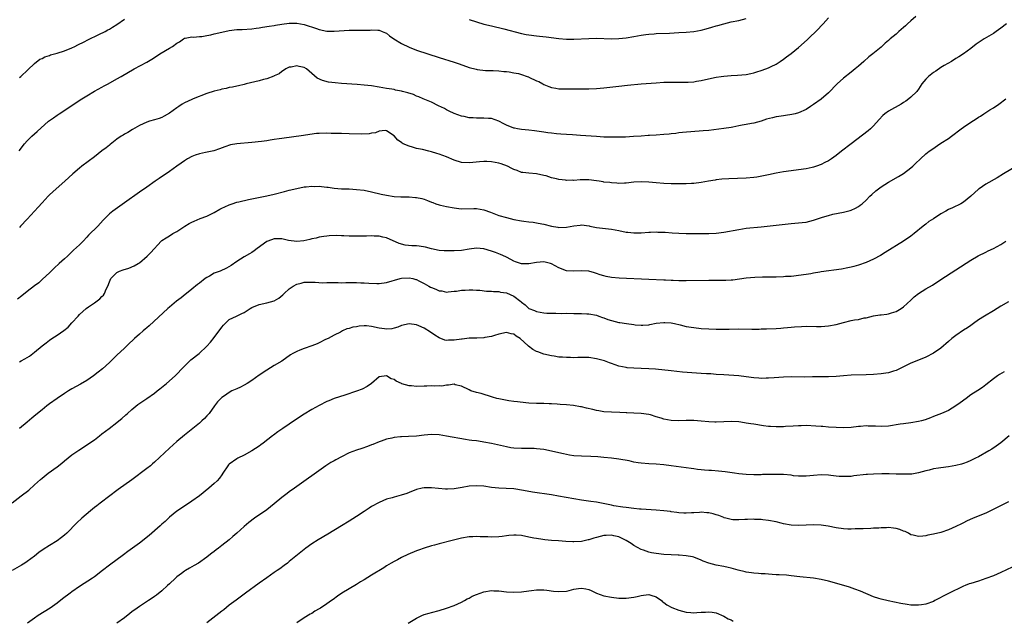
# Model space of a CAD drawing. Units: inches. Extents: x 2571000 to 2574000, y 1551000 to 1554000.
# Drawn here: x 2571149 to 2571412, y 1552708 to 1552868 of the extents above; entities that cross this region are included whole.
import ezdxf

# ---------------------------------------------------------------- set-up
doc = ezdxf.new("R2010")
doc.units = ezdxf.units.IN
doc.header["$MEASUREMENT"] = 0
doc.layers.add('LD25711551_10ft', color=82, linetype='Continuous')

msp = doc.modelspace()

# ---------------------------------------------------------------- linework, layer by layer
at = {"layer": 'LD25711551_10ft'}
for points, elevation in [([(2571412.54, 1552867), (2571411, 1552865.88), (2571409.71, 1552865), (2571409, 1552864.48), (2571406.53, 1552863), (2571404.43, 1552861.57), (2571403, 1552860.47), (2571401, 1552859), (2571399.75, 1552858.25), (2571399, 1552857.76), (2571397.78, 1552857), (2571395.88, 1552855.88), (2571395, 1552855.34), (2571393.6, 1552854.4), (2571393, 1552854.05), (2571391.71, 1552853), (2571391, 1552852.29), (2571389.94, 1552851), (2571389, 1552849.59), (2571388.75, 1552849.25), (2571388.53, 1552849), (2571387, 1552847.44), (2571386.46, 1552847), (2571385.62, 1552846.38), (2571385, 1552846), (2571384.4, 1552845.6), (2571381, 1552843.7), (2571380.02, 1552843), (2571379.47, 1552842.53), (2571378.49, 1552841.51), (2571377, 1552839.82), (2571376.16, 1552839), (2571375.53, 1552838.47), (2571371, 1552835), (2571368.49, 1552833), (2571367, 1552831.86), (2571365.79, 1552831), (2571365, 1552830.49), (2571364.03, 1552829.97), (2571363, 1552829.46), (2571361.79, 1552829), (2571361, 1552828.74), (2571360.66, 1552828.66), (2571359, 1552828.29), (2571357, 1552828.01), (2571355, 1552827.78), (2571353, 1552827.51), (2571351, 1552827.18), (2571349, 1552826.74), (2571347.59, 1552826.41), (2571345.88, 1552826.12), (2571345, 1552826.01), (2571343, 1552825.85), (2571338.36, 1552825.64), (2571336.49, 1552825.51), (2571335, 1552825.36), (2571334.69, 1552825.31), (2571332.96, 1552825.04), (2571331, 1552824.67), (2571329, 1552824.39), (2571328.37, 1552824.37), (2571327, 1552824.27), (2571326.3, 1552824.3), (2571325, 1552824.28), (2571323, 1552824.32), (2571321, 1552824.39), (2571319, 1552824.53), (2571317, 1552824.72), (2571315, 1552824.84), (2571313, 1552824.75), (2571311, 1552824.52), (2571310.51, 1552824.51), (2571309, 1552824.41), (2571308.49, 1552824.49), (2571307, 1552824.53), (2571306.63, 1552824.63), (2571305, 1552824.79), (2571304.83, 1552824.83), (2571303.73, 1552825), (2571303, 1552825.13), (2571301, 1552825.37), (2571300.62, 1552825.38), (2571298.65, 1552825.35), (2571297, 1552825.23), (2571296.76, 1552825.24), (2571295, 1552825.23), (2571294.73, 1552825.27), (2571293, 1552825.45), (2571292.36, 1552825.64), (2571291, 1552825.94), (2571289.58, 1552826.42), (2571289, 1552826.57), (2571287.01, 1552826.99), (2571285, 1552827.11), (2571283.35, 1552827.35), (2571283, 1552827.36), (2571281.85, 1552827.85), (2571281, 1552828.09), (2571280.43, 1552828.43), (2571279.3, 1552829), (2571277.62, 1552829.62), (2571277, 1552829.78), (2571275, 1552830.16), (2571273.74, 1552830.26), (2571273, 1552830.27), (2571271.78, 1552830.22), (2571269.98, 1552829.98), (2571269, 1552829.88), (2571267, 1552830.01), (2571265, 1552830.62), (2571263, 1552831.48), (2571261, 1552832.24), (2571260.41, 1552832.41), (2571259, 1552832.84), (2571258.28, 1552833), (2571256.57, 1552833.43), (2571255, 1552833.77), (2571253.88, 1552834.12), (2571253, 1552834.33), (2571251.43, 1552835), (2571251.16, 1552835.16), (2571251, 1552835.3), (2571249.99, 1552835.99), (2571249, 1552837.12), (2571247, 1552838.5), (2571246.57, 1552838.57), (2571245, 1552838.37), (2571244.07, 1552837.93), (2571243, 1552837.85), (2571242.32, 1552837.68), (2571240.4, 1552837.6), (2571237, 1552837.7), (2571235, 1552837.73), (2571234.28, 1552837.72), (2571233, 1552837.78), (2571232.22, 1552837.78), (2571231, 1552837.84), (2571229, 1552837.77), (2571228.29, 1552837.71), (2571226.51, 1552837.49), (2571224.78, 1552837.22), (2571219, 1552836.42), (2571218.3, 1552836.3), (2571217, 1552836.12), (2571215.93, 1552835.93), (2571215, 1552835.82), (2571213.6, 1552835.6), (2571211, 1552835.32), (2571207.01, 1552834.99), (2571205.3, 1552834.7), (2571203.79, 1552834.21), (2571202.37, 1552833.63), (2571200.89, 1552833.11), (2571198.66, 1552832.66), (2571197, 1552832.28), (2571195.92, 1552831.92), (2571195, 1552831.58), (2571193.83, 1552831), (2571193, 1552830.48), (2571192.16, 1552829.84), (2571190.95, 1552829), (2571189, 1552827.56), (2571186.26, 1552825.74), (2571185.2, 1552825), (2571183, 1552823.44), (2571181, 1552822.04), (2571177, 1552819.19), (2571174.52, 1552817.48), (2571173.88, 1552817), (2571173, 1552816.26), (2571171.36, 1552814.64), (2571169.87, 1552813), (2571167.45, 1552810.55), (2571167, 1552810.05), (2571165.98, 1552809), (2571165, 1552808.01), (2571163.44, 1552806.56), (2571163, 1552806.18), (2571161.77, 1552805), (2571161, 1552804.28), (2571159.59, 1552803), (2571158.26, 1552801.74), (2571157.43, 1552801), (2571157, 1552800.55), (2571155.17, 1552798.83), (2571154.11, 1552797.89), (2571153, 1552797.08), (2571151, 1552795.54), (2571149.61, 1552794.39), (2571148.48, 1552793.52)], 7780), ([(2571148.86, 1552833.14), (2571150.31, 1552835), (2571151, 1552835.79), (2571152.26, 1552837), (2571153, 1552837.65), (2571153.74, 1552838.26), (2571156.77, 1552841), (2571157, 1552841.19), (2571158.03, 1552841.97), (2571159, 1552842.66), (2571159.55, 1552843), (2571165.63, 1552847), (2571167, 1552847.84), (2571168.99, 1552849.01), (2571171, 1552850.12), (2571171.56, 1552850.44), (2571172.63, 1552851), (2571175, 1552852.38), (2571176.12, 1552853), (2571179.64, 1552855), (2571183, 1552856.83), (2571184.36, 1552857.63), (2571185.59, 1552858.41), (2571186.42, 1552859), (2571189, 1552860.56), (2571189.82, 1552861), (2571191, 1552861.9), (2571191.73, 1552862.27), (2571192.79, 1552863), (2571193, 1552863.19), (2571193.19, 1552863.19), (2571195, 1552863.55), (2571195.46, 1552863.46), (2571197, 1552863.61), (2571197.63, 1552863.63), (2571199, 1552863.91), (2571200.11, 1552864.11), (2571201, 1552864.36), (2571203, 1552864.85), (2571205, 1552865.27), (2571207, 1552865.49), (2571208.46, 1552865.54), (2571211, 1552865.7), (2571212.13, 1552865.87), (2571213, 1552865.96), (2571213.88, 1552866.12), (2571215.62, 1552866.38), (2571217, 1552866.61), (2571217.36, 1552866.64), (2571219, 1552866.93), (2571221, 1552867.18), (2571223, 1552867.18), (2571225, 1552866.84), (2571228.25, 1552865.75), (2571229, 1552865.48), (2571231, 1552865.08), (2571233, 1552865.04), (2571237, 1552865.32), (2571238.67, 1552865.33), (2571239, 1552865.37), (2571240.69, 1552865.31), (2571241, 1552865.35), (2571242.64, 1552865.36), (2571243, 1552865.42), (2571244.62, 1552865.38), (2571245, 1552865.39), (2571245.85, 1552865), (2571246.66, 1552864.66), (2571247, 1552864.54), (2571247.8, 1552863.8), (2571248.97, 1552863), (2571251, 1552861.79), (2571253, 1552860.77), (2571255, 1552859.98), (2571261, 1552858.03), (2571265, 1552856.82), (2571266.35, 1552856.36), (2571269, 1552855.38), (2571270.9, 1552854.9), (2571271.15, 1552854.85), (2571273.41, 1552854.59), (2571275, 1552854.55), (2571275.47, 1552854.53), (2571277, 1552854.5), (2571278.33, 1552854.33), (2571279, 1552854.3), (2571279.75, 1552854.25), (2571281, 1552853.98), (2571282.24, 1552853.76), (2571283, 1552853.54), (2571284.54, 1552853), (2571284.87, 1552852.86), (2571285, 1552852.83), (2571287, 1552851.84), (2571287.6, 1552851.6), (2571288.67, 1552851), (2571289, 1552850.79), (2571290.32, 1552850.32), (2571291, 1552850.01), (2571292.18, 1552849.82), (2571293, 1552849.71), (2571295, 1552849.66), (2571296.31, 1552849.69), (2571297, 1552849.68), (2571298.3, 1552849.7), (2571299, 1552849.68), (2571301, 1552849.69), (2571303, 1552849.75), (2571305, 1552849.92), (2571309, 1552850.42), (2571311.33, 1552850.67), (2571315, 1552851), (2571319, 1552851.32), (2571321, 1552851.43), (2571323, 1552851.47), (2571327, 1552851.45), (2571327.49, 1552851.49), (2571329, 1552851.57), (2571329.7, 1552851.7), (2571331, 1552851.88), (2571332.17, 1552852.17), (2571335, 1552852.8), (2571336.29, 1552853), (2571337, 1552853.1), (2571339, 1552853.25), (2571340.69, 1552853.31), (2571343, 1552853.51), (2571344.23, 1552853.77), (2571345, 1552853.91), (2571345.82, 1552854.18), (2571347, 1552854.54), (2571348.26, 1552855), (2571349, 1552855.3), (2571349.63, 1552855.63), (2571351, 1552856.29), (2571352.11, 1552857), (2571353, 1552857.63), (2571353.78, 1552858.22), (2571355, 1552859.11), (2571357, 1552860.74), (2571359.24, 1552862.76), (2571362.27, 1552865.73), (2571363, 1552866.49), (2571363.53, 1552867), (2571365, 1552868.61)], 7760), ([(2571388.32, 1552869), (2571387, 1552867.87), (2571386.03, 1552867), (2571385.5, 1552866.5), (2571385, 1552866.1), (2571383.75, 1552865), (2571383, 1552864.31), (2571381.47, 1552863), (2571381, 1552862.55), (2571380.14, 1552861.86), (2571379, 1552860.84), (2571376.79, 1552859), (2571375.77, 1552858.23), (2571374.45, 1552857), (2571373, 1552855.77), (2571372.14, 1552855), (2571371, 1552854.14), (2571369, 1552852.54), (2571367.31, 1552851), (2571365, 1552848.57), (2571363.05, 1552846.95), (2571361, 1552845.51), (2571360.2, 1552845), (2571359, 1552844.19), (2571357, 1552843.24), (2571356.07, 1552843), (2571355.2, 1552842.8), (2571353.46, 1552842.54), (2571353, 1552842.49), (2571351.73, 1552842.27), (2571351, 1552842.18), (2571350.04, 1552841.96), (2571348.45, 1552841.55), (2571347, 1552841.08), (2571345, 1552840.5), (2571344.4, 1552840.4), (2571343, 1552840.11), (2571341.93, 1552839.93), (2571341, 1552839.75), (2571339.47, 1552839.47), (2571339, 1552839.37), (2571337, 1552839.07), (2571333, 1552838.59), (2571331.55, 1552838.45), (2571326, 1552838), (2571325, 1552837.89), (2571324.22, 1552837.78), (2571323, 1552837.66), (2571322.42, 1552837.58), (2571321, 1552837.44), (2571319, 1552837.3), (2571317.19, 1552837.19), (2571316.82, 1552837.18), (2571315, 1552837.04), (2571312.91, 1552836.91), (2571310.81, 1552836.81), (2571309, 1552836.76), (2571307, 1552836.75), (2571305, 1552836.8), (2571303, 1552836.91), (2571298.77, 1552837.23), (2571296.63, 1552837.37), (2571295, 1552837.44), (2571293.52, 1552837.53), (2571292.36, 1552837.64), (2571291, 1552837.83), (2571290.06, 1552837.94), (2571289, 1552838.13), (2571287.75, 1552838.25), (2571286.46, 1552838.46), (2571285, 1552838.6), (2571283, 1552838.82), (2571281.95, 1552839), (2571281.17, 1552839.17), (2571281, 1552839.21), (2571279, 1552839.99), (2571278.34, 1552840.34), (2571277, 1552841), (2571275, 1552841.72), (2571274.24, 1552841.76), (2571273, 1552841.87), (2571272.12, 1552841.88), (2571271, 1552841.82), (2571270.08, 1552841.92), (2571269, 1552841.96), (2571267.75, 1552842.25), (2571267, 1552842.38), (2571265, 1552843.05), (2571263.74, 1552843.74), (2571263, 1552844.03), (2571262.44, 1552844.44), (2571260.82, 1552845.18), (2571259, 1552846.11), (2571256.8, 1552847), (2571255.58, 1552847.58), (2571255, 1552847.76), (2571254.17, 1552848.17), (2571252.64, 1552848.64), (2571251.25, 1552849), (2571251, 1552849.08), (2571249.36, 1552849.36), (2571249, 1552849.47), (2571248.39, 1552849.61), (2571247, 1552849.79), (2571245, 1552850.14), (2571243, 1552850.46), (2571241, 1552850.7), (2571239.15, 1552850.85), (2571235, 1552851.08), (2571233.25, 1552851.25), (2571231.5, 1552851.5), (2571229.89, 1552851.89), (2571228.5, 1552852.5), (2571227, 1552853.78), (2571225.62, 1552855), (2571225, 1552855.41), (2571223.65, 1552855.65), (2571223, 1552855.81), (2571221.49, 1552855.49), (2571221, 1552855.43), (2571220.06, 1552855), (2571219.47, 1552854.53), (2571219, 1552854.31), (2571218.34, 1552853.66), (2571217, 1552853.14), (2571216.92, 1552853.08), (2571215, 1552852.37), (2571214.17, 1552852.17), (2571213, 1552851.82), (2571209.53, 1552851), (2571209, 1552850.86), (2571207.49, 1552850.51), (2571207, 1552850.43), (2571205.84, 1552850.16), (2571205, 1552850.04), (2571204.19, 1552849.81), (2571203, 1552849.58), (2571202.56, 1552849.44), (2571201, 1552849.05), (2571199, 1552848.39), (2571195.39, 1552847), (2571195, 1552846.84), (2571193, 1552845.9), (2571192.43, 1552845.57), (2571191.53, 1552845), (2571191, 1552844.64), (2571189, 1552843.15), (2571187.64, 1552842.36), (2571187, 1552842.01), (2571186.24, 1552841.76), (2571185, 1552841.36), (2571183.65, 1552841), (2571183, 1552840.8), (2571181, 1552839.85), (2571179.18, 1552838.82), (2571177.95, 1552838.05), (2571177, 1552837.54), (2571176.69, 1552837.31), (2571176.17, 1552837), (2571175, 1552836.19), (2571173.21, 1552834.79), (2571173, 1552834.66), (2571172.1, 1552833.9), (2571171, 1552833.1), (2571169, 1552831.52), (2571165.63, 1552829), (2571165, 1552828.49), (2571163.23, 1552827), (2571161.05, 1552825), (2571158.78, 1552823), (2571157, 1552821.36), (2571156.63, 1552821), (2571155, 1552819.23), (2571153.97, 1552818.03), (2571153.03, 1552817), (2571151, 1552814.88), (2571149.28, 1552813), (2571149, 1552812.67)], 7770), ([(2571149, 1552852.69), (2571149.38, 1552853), (2571151.24, 1552854.76), (2571153, 1552856.47), (2571154.44, 1552857.56), (2571155, 1552857.82), (2571155.78, 1552858.22), (2571157, 1552858.62), (2571157.27, 1552858.73), (2571159, 1552859.19), (2571161, 1552859.85), (2571163, 1552860.66), (2571163.76, 1552861), (2571164.56, 1552861.44), (2571166.23, 1552862.23), (2571167.24, 1552862.76), (2571170.15, 1552864.15), (2571171.87, 1552865), (2571172.56, 1552865.44), (2571173, 1552865.65), (2571173.82, 1552866.18), (2571175, 1552866.85), (2571177, 1552868.3)], 7750), ([(2571269, 1552868.18), (2571271, 1552867.53), (2571273, 1552866.98), (2571275, 1552866.46), (2571278.34, 1552865.66), (2571283, 1552864.47), (2571284.22, 1552864.22), (2571285, 1552864.07), (2571287, 1552863.84), (2571287.78, 1552863.78), (2571289.58, 1552863.58), (2571293, 1552863.11), (2571295, 1552862.94), (2571297, 1552862.94), (2571301, 1552863.16), (2571303, 1552863.17), (2571307, 1552863.02), (2571309, 1552863.08), (2571311, 1552863.29), (2571313, 1552863.62), (2571315, 1552864.02), (2571316.19, 1552864.19), (2571317, 1552864.32), (2571318.41, 1552864.41), (2571319, 1552864.47), (2571322.57, 1552864.57), (2571325, 1552864.69), (2571327, 1552864.82), (2571329, 1552865.03), (2571331, 1552865.38), (2571332.3, 1552865.7), (2571333.87, 1552866.14), (2571335, 1552866.5), (2571335.4, 1552866.6), (2571337, 1552867.07), (2571339, 1552867.53), (2571341, 1552867.94), (2571343, 1552868.45)], 7750), ([(2571149, 1552776.74), (2571149.42, 1552777), (2571150.45, 1552777.55), (2571151, 1552777.91), (2571151.69, 1552778.31), (2571152.58, 1552779), (2571153, 1552779.3), (2571155, 1552781.02), (2571156.12, 1552781.88), (2571157, 1552782.59), (2571157.59, 1552783), (2571159, 1552783.9), (2571160.84, 1552785.16), (2571161.95, 1552786.05), (2571163, 1552787.16), (2571164.61, 1552789), (2571165, 1552789.41), (2571166.82, 1552791), (2571167.43, 1552791.43), (2571169, 1552792.49), (2571170.44, 1552793.56), (2571171, 1552794.22), (2571171.4, 1552794.6), (2571171.65, 1552795), (2571172.16, 1552796.16), (2571172.6, 1552797), (2571173, 1552798.12), (2571173.41, 1552799), (2571175, 1552800.65), (2571175.71, 1552801), (2571176.67, 1552801.33), (2571178.21, 1552801.79), (2571179.63, 1552802.37), (2571180.68, 1552803), (2571181, 1552803.22), (2571183.09, 1552805), (2571184.03, 1552805.97), (2571186.8, 1552809), (2571187, 1552809.16), (2571188.13, 1552809.87), (2571189, 1552810.45), (2571189.93, 1552811), (2571191, 1552811.56), (2571193.12, 1552813), (2571194.32, 1552813.68), (2571195, 1552814.05), (2571195.65, 1552814.35), (2571197.26, 1552815), (2571199, 1552815.67), (2571201, 1552816.67), (2571202.48, 1552817.52), (2571203, 1552817.79), (2571203.81, 1552818.19), (2571205, 1552818.72), (2571205.2, 1552818.8), (2571205.8, 1552819), (2571207, 1552819.38), (2571207.51, 1552819.51), (2571210.14, 1552820.14), (2571215, 1552821.12), (2571217, 1552821.55), (2571219.77, 1552822.23), (2571221, 1552822.57), (2571223, 1552823.1), (2571225, 1552823.46), (2571225.48, 1552823.48), (2571227, 1552823.65), (2571227.63, 1552823.63), (2571229, 1552823.65), (2571229.6, 1552823.6), (2571231, 1552823.45), (2571231.42, 1552823.42), (2571233, 1552823.18), (2571235, 1552823.01), (2571237, 1552822.93), (2571239, 1552822.81), (2571241, 1552822.57), (2571243, 1552822.15), (2571245.55, 1552821.55), (2571247, 1552821.26), (2571249, 1552820.93), (2571250.79, 1552820.79), (2571252.79, 1552820.79), (2571253, 1552820.81), (2571254.69, 1552820.69), (2571255, 1552820.69), (2571256.36, 1552820.36), (2571257, 1552820.18), (2571257.88, 1552819.88), (2571259, 1552819.39), (2571259.3, 1552819.3), (2571260.11, 1552819), (2571261, 1552818.7), (2571261.36, 1552818.64), (2571263, 1552818.27), (2571265, 1552817.9), (2571266.27, 1552817.73), (2571267, 1552817.67), (2571270.29, 1552817.71), (2571271, 1552817.69), (2571273, 1552817.35), (2571274.74, 1552816.74), (2571277, 1552815.88), (2571279, 1552815.27), (2571281, 1552814.78), (2571283, 1552814.42), (2571283.68, 1552814.32), (2571285, 1552814.17), (2571286.09, 1552814.09), (2571287, 1552813.92), (2571288.41, 1552813.59), (2571289, 1552813.53), (2571291, 1552813), (2571292.72, 1552812.72), (2571293, 1552812.66), (2571295, 1552812.69), (2571297, 1552813.08), (2571298.71, 1552813.29), (2571299, 1552813.35), (2571301.06, 1552813.06), (2571301.29, 1552813), (2571303, 1552812.65), (2571306.27, 1552812.27), (2571307, 1552812.2), (2571307.98, 1552811.98), (2571309, 1552811.81), (2571311, 1552811.39), (2571311.37, 1552811.37), (2571313, 1552811.18), (2571313.2, 1552811.2), (2571315, 1552811.25), (2571317, 1552811.43), (2571317.41, 1552811.41), (2571319, 1552811.49), (2571319.43, 1552811.43), (2571321, 1552811.4), (2571321.36, 1552811.36), (2571323.24, 1552811.24), (2571325, 1552811.15), (2571327, 1552811.07), (2571329, 1552811.01), (2571331, 1552811), (2571333, 1552811.02), (2571335, 1552811.15), (2571337, 1552811.43), (2571341, 1552812.14), (2571343, 1552812.42), (2571347, 1552812.78), (2571351, 1552813.3), (2571355, 1552813.7), (2571357, 1552813.86), (2571357.96, 1552813.96), (2571359, 1552814.09), (2571361, 1552814.58), (2571363.4, 1552815.4), (2571365, 1552815.88), (2571366.17, 1552816.17), (2571369, 1552816.74), (2571370.78, 1552817.22), (2571371, 1552817.29), (2571372.18, 1552817.82), (2571373, 1552818.27), (2571373.43, 1552818.57), (2571373.95, 1552819), (2571375, 1552819.94), (2571376.01, 1552821), (2571376.51, 1552821.49), (2571377.58, 1552822.42), (2571378.3, 1552823), (2571379, 1552823.51), (2571381, 1552824.75), (2571383.7, 1552826.3), (2571385, 1552827.1), (2571387, 1552828.61), (2571387.45, 1552829), (2571388.25, 1552829.75), (2571389.5, 1552831), (2571391, 1552832.3), (2571391.88, 1552833), (2571392.53, 1552833.47), (2571395, 1552835.15), (2571397, 1552836.45), (2571397.79, 1552837), (2571400.38, 1552839), (2571401, 1552839.45), (2571403, 1552840.77), (2571404.37, 1552841.63), (2571405, 1552842.08), (2571405.58, 1552842.42), (2571406.45, 1552843), (2571407, 1552843.39), (2571408.07, 1552844.07), (2571409, 1552844.64), (2571410.43, 1552845.57), (2571412.29, 1552847)], 7790), ([(2571415.13, 1552829), (2571411.71, 1552827), (2571410.05, 1552825.95), (2571407, 1552824.21), (2571405.19, 1552823), (2571405, 1552822.85), (2571403, 1552821), (2571401, 1552819.4), (2571400.32, 1552819), (2571399.46, 1552818.54), (2571399, 1552818.36), (2571398.08, 1552817.92), (2571397, 1552817.43), (2571396.3, 1552817), (2571395, 1552816.28), (2571393, 1552814.95), (2571391.8, 1552814.2), (2571391, 1552813.55), (2571390.26, 1552813), (2571387.89, 1552811), (2571387, 1552810.34), (2571385, 1552808.98), (2571380.07, 1552805.93), (2571378.83, 1552805.17), (2571377, 1552804.17), (2571375, 1552803.3), (2571373, 1552802.6), (2571371.76, 1552802.24), (2571371, 1552802.04), (2571370.15, 1552801.85), (2571368.46, 1552801.54), (2571363, 1552800.76), (2571362.7, 1552800.7), (2571361, 1552800.43), (2571360.29, 1552800.29), (2571359, 1552800.08), (2571357, 1552799.78), (2571355.68, 1552799.68), (2571355, 1552799.59), (2571353.52, 1552799.52), (2571353, 1552799.47), (2571351, 1552799.4), (2571349.41, 1552799.41), (2571349, 1552799.39), (2571347.38, 1552799.38), (2571345.28, 1552799.28), (2571343, 1552799.09), (2571339.41, 1552798.59), (2571339, 1552798.55), (2571337.53, 1552798.47), (2571333, 1552798.47), (2571327, 1552798.4), (2571326.42, 1552798.42), (2571325, 1552798.42), (2571323.54, 1552798.46), (2571323, 1552798.5), (2571321.44, 1552798.56), (2571321, 1552798.59), (2571317, 1552798.74), (2571309.12, 1552799.12), (2571307, 1552799.32), (2571305.58, 1552799.58), (2571305, 1552799.73), (2571304.01, 1552800.01), (2571303, 1552800.39), (2571302.52, 1552800.52), (2571301, 1552800.99), (2571299, 1552801.11), (2571297, 1552800.97), (2571295, 1552801.11), (2571293, 1552801.83), (2571291, 1552802.92), (2571290.77, 1552803), (2571289.37, 1552803.37), (2571289, 1552803.43), (2571287, 1552803.31), (2571285, 1552802.96), (2571283, 1552802.94), (2571281.44, 1552803.44), (2571281, 1552803.64), (2571280.13, 1552804.13), (2571279, 1552804.7), (2571278.81, 1552804.81), (2571277.44, 1552805.44), (2571276.08, 1552805.92), (2571275, 1552806.34), (2571273, 1552806.95), (2571271, 1552807.12), (2571269, 1552806.84), (2571267, 1552806.51), (2571265, 1552806.39), (2571263.59, 1552806.41), (2571263, 1552806.38), (2571262.38, 1552806.38), (2571261, 1552806.49), (2571259, 1552806.94), (2571257.41, 1552807.41), (2571255.66, 1552807.66), (2571255, 1552807.71), (2571253.76, 1552807.76), (2571251.93, 1552807.93), (2571250.33, 1552808.33), (2571247, 1552809.84), (2571245.96, 1552810.04), (2571245, 1552810.3), (2571243.69, 1552810.31), (2571243, 1552810.38), (2571241.65, 1552810.35), (2571239.65, 1552810.35), (2571239, 1552810.32), (2571237.63, 1552810.37), (2571237, 1552810.34), (2571235.57, 1552810.43), (2571235, 1552810.4), (2571233.52, 1552810.48), (2571231.62, 1552810.38), (2571231, 1552810.34), (2571230.25, 1552810.25), (2571229, 1552810.04), (2571228.18, 1552809.82), (2571227, 1552809.59), (2571226.54, 1552809.46), (2571224.93, 1552809.07), (2571223, 1552808.87), (2571220.83, 1552809.17), (2571219, 1552809.58), (2571218.43, 1552809.57), (2571217, 1552809.6), (2571215.3, 1552809), (2571215, 1552808.86), (2571212.43, 1552807), (2571211.62, 1552806.38), (2571211, 1552805.97), (2571210.38, 1552805.62), (2571209, 1552804.78), (2571207, 1552803.53), (2571205.49, 1552802.51), (2571204.23, 1552801.77), (2571202.57, 1552801), (2571201, 1552800.4), (2571199.67, 1552799.67), (2571199, 1552799.33), (2571198.52, 1552799), (2571197, 1552797.77), (2571196.54, 1552797.46), (2571195, 1552796.14), (2571193.56, 1552795), (2571193.26, 1552794.74), (2571192.12, 1552793.88), (2571190.93, 1552793), (2571189, 1552791.39), (2571188.55, 1552791), (2571183.61, 1552786.39), (2571183, 1552785.87), (2571182.54, 1552785.46), (2571182.01, 1552785), (2571181, 1552784.17), (2571179.71, 1552783), (2571179.33, 1552782.67), (2571178.3, 1552781.7), (2571177, 1552780.42), (2571175, 1552778.52), (2571173, 1552776.58), (2571171.13, 1552774.87), (2571170.03, 1552773.97), (2571168.76, 1552773), (2571167, 1552771.79), (2571165.24, 1552770.76), (2571163, 1552769.54), (2571162.09, 1552769), (2571161, 1552768.3), (2571159, 1552766.94), (2571157, 1552765.54), (2571156.29, 1552765), (2571155, 1552763.96), (2571153.39, 1552762.61), (2571152.27, 1552761.73), (2571151, 1552760.69), (2571149.02, 1552759)], 7800), ([(2571147, 1552739.1), (2571149.43, 1552741), (2571151.47, 1552742.53), (2571153, 1552743.87), (2571154.63, 1552745.37), (2571155, 1552745.68), (2571156.65, 1552747), (2571159, 1552748.74), (2571160.28, 1552749.72), (2571161, 1552750.32), (2571163, 1552751.88), (2571164.84, 1552753.16), (2571166.06, 1552753.94), (2571167.26, 1552754.74), (2571169, 1552755.94), (2571170.34, 1552757), (2571171, 1552757.49), (2571172.92, 1552759), (2571175, 1552760.57), (2571175.54, 1552761), (2571176.34, 1552761.66), (2571177.41, 1552762.59), (2571177.82, 1552763), (2571179, 1552764.05), (2571180.6, 1552765.4), (2571182.98, 1552767), (2571185, 1552768.43), (2571185.76, 1552769), (2571186.44, 1552769.56), (2571188.25, 1552771), (2571190.54, 1552773), (2571191, 1552773.45), (2571192.43, 1552775), (2571193, 1552775.59), (2571194.43, 1552777), (2571194.73, 1552777.27), (2571196.93, 1552779), (2571199, 1552780.95), (2571200, 1552782), (2571201, 1552783.23), (2571203, 1552786.04), (2571203.44, 1552786.56), (2571203.86, 1552787), (2571205, 1552788.03), (2571206.96, 1552789), (2571208.37, 1552789.63), (2571209, 1552789.96), (2571210.53, 1552791), (2571211, 1552791.26), (2571213, 1552792.1), (2571215, 1552792.53), (2571217, 1552793.07), (2571218.25, 1552793.75), (2571219.33, 1552794.67), (2571219.61, 1552795), (2571221, 1552796.22), (2571222.09, 1552797), (2571223, 1552797.49), (2571224.2, 1552797.8), (2571225, 1552798.02), (2571227, 1552798.08), (2571227.95, 1552798.05), (2571229.88, 1552797.88), (2571231, 1552797.92), (2571232.03, 1552797.97), (2571233, 1552797.91), (2571234.06, 1552797.94), (2571235, 1552797.9), (2571236.07, 1552797.93), (2571237, 1552797.94), (2571239, 1552797.98), (2571240.1, 1552797.9), (2571241, 1552797.9), (2571242.26, 1552797.74), (2571244.35, 1552797.65), (2571245, 1552797.65), (2571247, 1552797.94), (2571250.66, 1552799), (2571251, 1552799.07), (2571253, 1552799.21), (2571253.97, 1552799), (2571254.77, 1552798.77), (2571255, 1552798.72), (2571255.56, 1552798.44), (2571257, 1552797.66), (2571258.27, 1552797), (2571258.72, 1552796.72), (2571259, 1552796.58), (2571260.16, 1552796.16), (2571261, 1552795.74), (2571261.7, 1552795.7), (2571263, 1552795.38), (2571263.46, 1552795.46), (2571265, 1552795.6), (2571265.68, 1552795.68), (2571267, 1552795.91), (2571267.94, 1552795.94), (2571269, 1552796), (2571270.01, 1552796.01), (2571271, 1552795.92), (2571271.89, 1552795.89), (2571273.66, 1552795.66), (2571275, 1552795.66), (2571275.52, 1552795.52), (2571277, 1552795.55), (2571277.4, 1552795.4), (2571279, 1552795.17), (2571281, 1552794.26), (2571282.87, 1552792.87), (2571283, 1552792.73), (2571284.01, 1552792.01), (2571285, 1552791.04), (2571286.47, 1552790.47), (2571287, 1552790.2), (2571289, 1552789.86), (2571289.77, 1552789.77), (2571291, 1552789.74), (2571292.21, 1552789.79), (2571293.7, 1552789.7), (2571295, 1552789.72), (2571297, 1552789.68), (2571298.37, 1552789.63), (2571299, 1552789.65), (2571300.44, 1552789.56), (2571301, 1552789.56), (2571303, 1552789.21), (2571303.65, 1552789), (2571304.61, 1552788.61), (2571305, 1552788.5), (2571306.08, 1552788.08), (2571307, 1552787.79), (2571309, 1552787.31), (2571309.27, 1552787.27), (2571311.03, 1552786.97), (2571313, 1552786.71), (2571313.32, 1552786.68), (2571315, 1552786.55), (2571315.43, 1552786.57), (2571317, 1552786.67), (2571317.29, 1552786.71), (2571319, 1552787.05), (2571321, 1552787.3), (2571321.27, 1552787.27), (2571323, 1552787.17), (2571323.83, 1552787), (2571325.35, 1552786.65), (2571327, 1552786.24), (2571329, 1552785.9), (2571331, 1552785.69), (2571333, 1552785.55), (2571335, 1552785.46), (2571336.52, 1552785.48), (2571337, 1552785.48), (2571338.47, 1552785.53), (2571341, 1552785.56), (2571344.49, 1552785.51), (2571345, 1552785.52), (2571346.49, 1552785.51), (2571347, 1552785.54), (2571348.44, 1552785.56), (2571351, 1552785.68), (2571352.23, 1552785.77), (2571353, 1552785.8), (2571354.07, 1552785.93), (2571355, 1552785.99), (2571355.9, 1552786.1), (2571357.77, 1552786.23), (2571359, 1552786.25), (2571361.81, 1552786.19), (2571363, 1552786.19), (2571365, 1552786.36), (2571367, 1552786.76), (2571369, 1552787.31), (2571371, 1552787.77), (2571371.95, 1552787.95), (2571373, 1552788.11), (2571374.47, 1552788.47), (2571375, 1552788.54), (2571377, 1552789.06), (2571378.71, 1552789.29), (2571379, 1552789.34), (2571380.51, 1552789.49), (2571381, 1552789.56), (2571381.83, 1552789.83), (2571383, 1552790.17), (2571383.52, 1552790.48), (2571384.37, 1552791), (2571385, 1552791.43), (2571387, 1552793.23), (2571387.89, 1552794.11), (2571389, 1552795), (2571391, 1552796.3), (2571392.72, 1552797.28), (2571395, 1552798.71), (2571403, 1552803.95), (2571404.94, 1552805.06), (2571407, 1552806.06), (2571407.62, 1552806.38), (2571409, 1552807.04), (2571411, 1552808.13), (2571412.36, 1552809)], 7810), ([(2571413, 1552792.83), (2571411, 1552791.64), (2571409, 1552790.39), (2571406.62, 1552789), (2571405, 1552787.94), (2571403.7, 1552787), (2571403.3, 1552786.7), (2571403, 1552786.51), (2571402.13, 1552785.87), (2571401, 1552785.18), (2571399, 1552783.82), (2571397.9, 1552783), (2571397, 1552782.17), (2571395, 1552780.44), (2571393, 1552779.09), (2571391, 1552778.03), (2571389, 1552777.19), (2571387, 1552776.4), (2571385, 1552775.46), (2571384.11, 1552775), (2571383.36, 1552774.64), (2571383, 1552774.49), (2571382.29, 1552774.29), (2571381, 1552773.85), (2571380.28, 1552773.72), (2571379, 1552773.55), (2571377, 1552773.38), (2571375, 1552773.27), (2571371, 1552773.2), (2571369, 1552773.05), (2571367, 1552772.83), (2571365, 1552772.73), (2571363, 1552772.76), (2571361, 1552772.75), (2571360.73, 1552772.73), (2571358.69, 1552772.69), (2571355, 1552772.76), (2571353, 1552772.7), (2571350.5, 1552772.5), (2571349, 1552772.36), (2571348.37, 1552772.37), (2571347, 1552772.32), (2571346.4, 1552772.4), (2571345, 1552772.49), (2571343, 1552772.76), (2571341, 1552772.98), (2571337, 1552773.25), (2571335, 1552773.4), (2571333.53, 1552773.53), (2571332.44, 1552773.56), (2571331, 1552773.69), (2571326.03, 1552774.03), (2571323, 1552774.33), (2571318.79, 1552774.79), (2571317, 1552774.91), (2571315, 1552775), (2571313, 1552775.05), (2571311.19, 1552775.19), (2571311, 1552775.21), (2571309, 1552775.63), (2571307, 1552776.29), (2571306.48, 1552776.48), (2571305.17, 1552777), (2571303, 1552777.6), (2571301, 1552777.9), (2571300.06, 1552777.94), (2571299, 1552777.93), (2571298.06, 1552777.94), (2571297, 1552777.86), (2571296.09, 1552777.91), (2571295, 1552777.88), (2571294, 1552778), (2571293, 1552778.05), (2571291.76, 1552778.24), (2571291, 1552778.34), (2571289, 1552778.8), (2571287.4, 1552779.4), (2571287, 1552779.56), (2571286.07, 1552780.07), (2571284.91, 1552780.91), (2571284.83, 1552781), (2571282.68, 1552783), (2571281.62, 1552783.62), (2571281, 1552784.14), (2571280.27, 1552784.27), (2571279, 1552784.62), (2571277, 1552784.15), (2571275.81, 1552783.81), (2571275, 1552783.53), (2571273.25, 1552783.25), (2571273, 1552783.19), (2571271.12, 1552783.12), (2571271, 1552783.1), (2571269.07, 1552783.07), (2571267.17, 1552782.83), (2571267, 1552782.83), (2571265, 1552782.51), (2571263.48, 1552782.52), (2571263, 1552782.47), (2571262.57, 1552782.57), (2571261, 1552783.18), (2571259.9, 1552783.9), (2571258.68, 1552784.68), (2571257, 1552785.76), (2571255.59, 1552786.41), (2571255, 1552786.66), (2571253, 1552786.93), (2571251, 1552786.46), (2571249.97, 1552786.03), (2571249, 1552785.75), (2571248.38, 1552785.62), (2571247, 1552785.48), (2571246.45, 1552785.55), (2571245, 1552785.78), (2571243, 1552786.23), (2571241.65, 1552786.35), (2571241, 1552786.39), (2571239.69, 1552786.31), (2571239, 1552786.15), (2571237.95, 1552786.05), (2571237, 1552785.64), (2571236.39, 1552785.61), (2571235.23, 1552785), (2571234.69, 1552784.69), (2571233, 1552783.88), (2571231.39, 1552783), (2571230.69, 1552782.69), (2571229, 1552781.86), (2571228.47, 1552781.53), (2571227.02, 1552781), (2571225, 1552780.32), (2571223.86, 1552779.86), (2571223, 1552779.53), (2571221.97, 1552779), (2571221.38, 1552778.62), (2571219, 1552776.96), (2571217, 1552775.74), (2571215, 1552774.55), (2571213, 1552773.18), (2571211, 1552771.77), (2571209.75, 1552771), (2571209, 1552770.56), (2571207.97, 1552770.03), (2571207, 1552769.57), (2571206.59, 1552769.41), (2571205.71, 1552769), (2571205, 1552768.61), (2571203.71, 1552767.71), (2571203, 1552767.26), (2571202.72, 1552767), (2571201.88, 1552766.12), (2571201.09, 1552765), (2571199.63, 1552763), (2571199, 1552762.34), (2571198.37, 1552761.63), (2571197.71, 1552761), (2571197, 1552760.4), (2571195.28, 1552759), (2571193, 1552757.19), (2571191, 1552755.49), (2571189, 1552753.71), (2571185, 1552749.92), (2571184.52, 1552749.48), (2571183.96, 1552749), (2571183, 1552748.23), (2571179, 1552745.22), (2571175.35, 1552742.65), (2571175, 1552742.42), (2571173.07, 1552741), (2571170.48, 1552739), (2571169.67, 1552738.33), (2571169, 1552737.82), (2571167.98, 1552737), (2571165.61, 1552735), (2571164.27, 1552733.73), (2571161.6, 1552731), (2571161, 1552730.48), (2571160.17, 1552729.83), (2571159, 1552728.96), (2571157, 1552727.73), (2571155.34, 1552726.66), (2571154.19, 1552725.81), (2571153, 1552724.85), (2571151, 1552723.39), (2571150.41, 1552723), (2571149.55, 1552722.45), (2571147.04, 1552721)], 7820), ([(2571411.92, 1552774.08), (2571410.63, 1552773.37), (2571410.06, 1552773), (2571409, 1552772.24), (2571407, 1552770.64), (2571406.06, 1552769.94), (2571404.88, 1552769.12), (2571403, 1552767.91), (2571401.69, 1552767), (2571400.16, 1552765.84), (2571399, 1552764.98), (2571397, 1552763.8), (2571395.16, 1552763), (2571393, 1552762.13), (2571392.21, 1552761.79), (2571390.75, 1552761.25), (2571389.84, 1552761), (2571389, 1552760.8), (2571387, 1552760.5), (2571385, 1552760.24), (2571384.07, 1552760.07), (2571381, 1552759.6), (2571379, 1552759.49), (2571377.54, 1552759.54), (2571377, 1552759.57), (2571375.59, 1552759.59), (2571375, 1552759.63), (2571373.5, 1552759.5), (2571373, 1552759.47), (2571371, 1552759.24), (2571369, 1552759.14), (2571367, 1552759.19), (2571365, 1552759.32), (2571363.46, 1552759.46), (2571363, 1552759.47), (2571361.62, 1552759.62), (2571359, 1552759.75), (2571357.69, 1552759.69), (2571357, 1552759.68), (2571355.56, 1552759.56), (2571353.47, 1552759.47), (2571353, 1552759.44), (2571351.43, 1552759.43), (2571351, 1552759.41), (2571349.46, 1552759.46), (2571349, 1552759.48), (2571347.63, 1552759.63), (2571345, 1552760.09), (2571344.24, 1552760.24), (2571343, 1552760.42), (2571342.51, 1552760.51), (2571341, 1552760.7), (2571339, 1552760.84), (2571337, 1552760.78), (2571335, 1552760.65), (2571334.65, 1552760.65), (2571333, 1552760.7), (2571331, 1552760.93), (2571329, 1552761.12), (2571327, 1552761.08), (2571325, 1552760.96), (2571323, 1552761.06), (2571321, 1552761.45), (2571320.32, 1552761.68), (2571319, 1552762.07), (2571317.43, 1552762.57), (2571317, 1552762.68), (2571315, 1552762.97), (2571313, 1552763.03), (2571311.16, 1552763.16), (2571311, 1552763.14), (2571309.27, 1552763.27), (2571307, 1552763.3), (2571305, 1552763.41), (2571303.67, 1552763.67), (2571303, 1552763.76), (2571302.03, 1552764.03), (2571300.39, 1552764.39), (2571299, 1552764.72), (2571298.75, 1552764.75), (2571296.93, 1552765.07), (2571295, 1552765.24), (2571293.33, 1552765.33), (2571292.57, 1552765.43), (2571291, 1552765.52), (2571290.42, 1552765.58), (2571289, 1552765.61), (2571288.35, 1552765.65), (2571287, 1552765.64), (2571285, 1552765.73), (2571284.21, 1552765.79), (2571281.96, 1552766.04), (2571281, 1552766.19), (2571279.61, 1552766.39), (2571277, 1552766.87), (2571276.42, 1552767), (2571275.31, 1552767.31), (2571272.27, 1552768.27), (2571271, 1552768.59), (2571269.5, 1552769), (2571269, 1552769.24), (2571267, 1552770.25), (2571265.34, 1552770.66), (2571265, 1552770.77), (2571263.48, 1552770.52), (2571263, 1552770.57), (2571261.7, 1552770.3), (2571261, 1552770.37), (2571259.73, 1552770.27), (2571259, 1552770.34), (2571257.72, 1552770.28), (2571257, 1552770.28), (2571255, 1552770.2), (2571253.66, 1552770.34), (2571253, 1552770.37), (2571251.08, 1552770.92), (2571250.95, 1552770.95), (2571249.57, 1552771.57), (2571249, 1552772.01), (2571248.25, 1552772.25), (2571247, 1552773.04), (2571245, 1552772.72), (2571242.95, 1552771), (2571241.84, 1552770.16), (2571240.5, 1552769.5), (2571239, 1552768.89), (2571235.86, 1552767.86), (2571233, 1552766.94), (2571231.61, 1552766.39), (2571231, 1552766.14), (2571229, 1552765.1), (2571227, 1552763.99), (2571225, 1552762.82), (2571222.71, 1552761.29), (2571221, 1552760.1), (2571219.3, 1552759), (2571217.93, 1552758.07), (2571216.78, 1552757.22), (2571216.54, 1552757), (2571214.05, 1552755), (2571213.45, 1552754.55), (2571213, 1552754.24), (2571211, 1552752.98), (2571209, 1552751.82), (2571207.28, 1552751), (2571207, 1552750.84), (2571205, 1552749.42), (2571204.79, 1552749.21), (2571204.61, 1552749), (2571203.29, 1552747), (2571203, 1552746.61), (2571202.35, 1552745.65), (2571201.77, 1552745), (2571201, 1552744.26), (2571199.55, 1552743), (2571197, 1552740.99), (2571195, 1552739.58), (2571191.17, 1552737), (2571191, 1552736.87), (2571189, 1552735.24), (2571187.85, 1552734.15), (2571187, 1552733.43), (2571186.54, 1552733), (2571183.6, 1552730.39), (2571181, 1552728.34), (2571179.15, 1552727), (2571177.91, 1552726.09), (2571176.77, 1552725.23), (2571173, 1552722.47), (2571171.16, 1552721), (2571169, 1552719.36), (2571168.47, 1552719), (2571165, 1552716.77), (2571163, 1552715.35), (2571162.53, 1552715), (2571160.51, 1552713.48), (2571159, 1552712.3), (2571157.16, 1552711), (2571153.93, 1552709), (2571153, 1552708.34), (2571151.08, 1552706.92)], 7830), ([(2571413.18, 1552757), (2571411, 1552755.15), (2571409.77, 1552754.23), (2571408.55, 1552753.45), (2571407.79, 1552753), (2571405, 1552751.41), (2571404.23, 1552751), (2571403, 1552750.4), (2571402.01, 1552749.99), (2571401, 1552749.61), (2571400.53, 1552749.47), (2571399, 1552749.1), (2571397, 1552748.76), (2571395, 1552748.48), (2571394.36, 1552748.36), (2571393, 1552748.15), (2571391.85, 1552747.85), (2571391, 1552747.67), (2571389, 1552747.1), (2571387.21, 1552746.79), (2571387, 1552746.76), (2571385.28, 1552746.72), (2571383, 1552746.8), (2571381.17, 1552746.83), (2571379.19, 1552746.81), (2571377, 1552746.76), (2571375.35, 1552746.65), (2571375, 1552746.64), (2571371.72, 1552746.28), (2571371, 1552746.17), (2571369, 1552746.11), (2571367.83, 1552746.17), (2571367, 1552746.26), (2571365.62, 1552746.38), (2571365, 1552746.46), (2571363, 1552746.56), (2571361, 1552746.42), (2571359, 1552746.22), (2571357.8, 1552746.2), (2571357, 1552746.22), (2571355.65, 1552746.35), (2571355, 1552746.45), (2571353, 1552746.64), (2571351.3, 1552746.7), (2571349.32, 1552746.68), (2571349, 1552746.66), (2571347.36, 1552746.64), (2571347, 1552746.62), (2571345, 1552746.61), (2571343, 1552746.67), (2571341, 1552746.84), (2571339.91, 1552747), (2571337.41, 1552747.41), (2571335.6, 1552747.6), (2571333.7, 1552747.7), (2571333, 1552747.72), (2571331.83, 1552747.83), (2571331, 1552747.88), (2571330.03, 1552748.04), (2571329, 1552748.14), (2571328.27, 1552748.27), (2571323, 1552749), (2571321, 1552749.22), (2571319, 1552749.4), (2571317, 1552749.53), (2571315, 1552749.69), (2571314.17, 1552749.83), (2571313, 1552749.99), (2571311.72, 1552750.28), (2571309, 1552750.81), (2571307, 1552751.04), (2571305, 1552751.23), (2571303.41, 1552751.41), (2571301.5, 1552751.5), (2571299, 1552751.53), (2571297, 1552751.67), (2571295.87, 1552751.87), (2571295, 1552752), (2571294.2, 1552752.2), (2571293, 1552752.45), (2571291, 1552752.91), (2571289, 1552753.31), (2571287, 1552753.55), (2571286.41, 1552753.59), (2571284.39, 1552753.61), (2571283, 1552753.58), (2571281, 1552753.69), (2571280.18, 1552753.82), (2571279, 1552754.04), (2571275, 1552754.97), (2571273, 1552755.35), (2571271.53, 1552755.53), (2571271, 1552755.62), (2571269.75, 1552755.75), (2571269, 1552755.87), (2571268.02, 1552756.02), (2571263, 1552756.93), (2571261, 1552757.24), (2571259, 1552757.35), (2571257, 1552757.16), (2571255, 1552756.92), (2571252.8, 1552756.8), (2571251, 1552756.77), (2571250.73, 1552756.72), (2571249, 1552756.58), (2571248.41, 1552756.41), (2571247, 1552756.1), (2571245.55, 1552755.55), (2571245, 1552755.37), (2571243.3, 1552754.7), (2571243, 1552754.55), (2571241.87, 1552754.13), (2571240.39, 1552753.61), (2571239, 1552753.2), (2571237, 1552752.42), (2571235, 1552751.42), (2571233.42, 1552750.58), (2571233, 1552750.33), (2571232.14, 1552749.86), (2571230.81, 1552749), (2571222.44, 1552743), (2571221, 1552742.02), (2571220.41, 1552741.59), (2571219, 1552740.49), (2571217, 1552738.81), (2571215, 1552737.27), (2571211.76, 1552735), (2571210.18, 1552733.82), (2571209, 1552732.82), (2571207, 1552731.02), (2571205.91, 1552730.09), (2571205, 1552729.26), (2571203, 1552727.71), (2571202.12, 1552727), (2571201.47, 1552726.53), (2571201, 1552726.14), (2571200.35, 1552725.65), (2571199.57, 1552725), (2571199, 1552724.58), (2571196.74, 1552723), (2571195.63, 1552722.37), (2571195, 1552722.04), (2571194.35, 1552721.65), (2571193.33, 1552721), (2571193, 1552720.82), (2571192.22, 1552720.22), (2571191, 1552719.33), (2571190.6, 1552719), (2571189, 1552717.46), (2571188.47, 1552717), (2571187, 1552715.64), (2571185.55, 1552714.45), (2571185, 1552714.09), (2571184.39, 1552713.61), (2571183.46, 1552713), (2571181, 1552711.43), (2571180.38, 1552711), (2571179, 1552709.99), (2571178.45, 1552709.55), (2571177, 1552708.37), (2571175, 1552706.94)], 7840), ([(2571413, 1552739.37), (2571408.79, 1552737.21), (2571407, 1552736.38), (2571403.64, 1552735), (2571401.81, 1552734.19), (2571401, 1552733.73), (2571400.49, 1552733.51), (2571399, 1552732.75), (2571397, 1552731.88), (2571395, 1552731.22), (2571393, 1552730.74), (2571391.52, 1552730.48), (2571391, 1552730.33), (2571390.19, 1552730.19), (2571389, 1552730.1), (2571387.55, 1552730.45), (2571387, 1552730.56), (2571386.34, 1552731), (2571385.46, 1552731.46), (2571385, 1552731.57), (2571384.01, 1552732.01), (2571383, 1552732.25), (2571382.35, 1552732.35), (2571381, 1552732.49), (2571380.45, 1552732.45), (2571379, 1552732.46), (2571378.38, 1552732.38), (2571377, 1552732.34), (2571376.28, 1552732.28), (2571374.2, 1552732.2), (2571373, 1552732.13), (2571372.12, 1552732.12), (2571371, 1552732.07), (2571370.11, 1552732.11), (2571369, 1552732.13), (2571367, 1552732.41), (2571364.86, 1552732.86), (2571363, 1552733.13), (2571361, 1552733.21), (2571359, 1552733.16), (2571357, 1552733.08), (2571355, 1552733.15), (2571353, 1552733.51), (2571352.3, 1552733.7), (2571351, 1552734.02), (2571349, 1552734.41), (2571347.43, 1552734.57), (2571347, 1552734.63), (2571345.32, 1552734.68), (2571345, 1552734.7), (2571343.36, 1552734.64), (2571342.63, 1552734.63), (2571341, 1552734.52), (2571339.42, 1552734.58), (2571339, 1552734.63), (2571337.6, 1552735), (2571337.14, 1552735.14), (2571337, 1552735.15), (2571335.7, 1552735.7), (2571335, 1552735.88), (2571334.15, 1552736.15), (2571333, 1552736.42), (2571332.46, 1552736.46), (2571331, 1552736.61), (2571330.56, 1552736.56), (2571329, 1552736.47), (2571328.39, 1552736.39), (2571327, 1552736.31), (2571326.33, 1552736.33), (2571325, 1552736.42), (2571324.52, 1552736.52), (2571323, 1552736.73), (2571322.78, 1552736.78), (2571320.98, 1552736.98), (2571319, 1552737.13), (2571315, 1552737.38), (2571314.56, 1552737.44), (2571313, 1552737.59), (2571311, 1552737.86), (2571310.04, 1552737.96), (2571307.68, 1552738.32), (2571307, 1552738.44), (2571303, 1552739.25), (2571301.48, 1552739.48), (2571299, 1552739.8), (2571297, 1552740.13), (2571292.88, 1552740.88), (2571291, 1552741.2), (2571285.99, 1552741.99), (2571283.56, 1552742.44), (2571281, 1552742.81), (2571278.92, 1552742.92), (2571277, 1552743), (2571275, 1552743.21), (2571273, 1552743.51), (2571271, 1552743.68), (2571269, 1552743.53), (2571267.17, 1552743.17), (2571265, 1552742.8), (2571263.24, 1552742.76), (2571263, 1552742.74), (2571262.73, 1552742.73), (2571259, 1552743.14), (2571257, 1552743.11), (2571256.45, 1552743), (2571255, 1552742.67), (2571253, 1552741.89), (2571252.38, 1552741.62), (2571250.89, 1552741.11), (2571249, 1552740.61), (2571248.44, 1552740.44), (2571247, 1552740.04), (2571245, 1552739.2), (2571243, 1552738.09), (2571242.33, 1552737.67), (2571241, 1552736.83), (2571239, 1552735.44), (2571237, 1552734.18), (2571235, 1552732.97), (2571231.31, 1552730.69), (2571228.74, 1552729.26), (2571227, 1552728.15), (2571225.43, 1552727), (2571224.06, 1552725.94), (2571221, 1552723.4), (2571220.5, 1552723), (2571219.62, 1552722.38), (2571218.49, 1552721.51), (2571217.76, 1552721), (2571217, 1552720.49), (2571215, 1552719.1), (2571213, 1552717.67), (2571209.32, 1552715), (2571206.85, 1552713.15), (2571205, 1552711.74), (2571203.5, 1552710.5), (2571203, 1552710.15), (2571199, 1552707.05)], 7850), ([(2571414.05, 1552721.95), (2571411, 1552720.52), (2571409, 1552719.63), (2571407, 1552718.85), (2571405, 1552718.2), (2571403, 1552717.59), (2571402.56, 1552717.44), (2571401.45, 1552717), (2571401, 1552716.81), (2571397, 1552714.91), (2571395.73, 1552714.27), (2571394.42, 1552713.58), (2571393.41, 1552713), (2571393, 1552712.78), (2571391, 1552712.05), (2571389.85, 1552711.85), (2571389, 1552711.74), (2571387.76, 1552711.76), (2571387, 1552711.81), (2571385.95, 1552711.95), (2571384.25, 1552712.25), (2571382.57, 1552712.57), (2571380.92, 1552712.92), (2571379, 1552713.37), (2571378.43, 1552713.57), (2571377, 1552714.01), (2571373.5, 1552715.5), (2571372.05, 1552716.05), (2571370.56, 1552716.56), (2571369.09, 1552717), (2571365, 1552718.14), (2571363, 1552718.62), (2571361, 1552718.96), (2571357.35, 1552719.35), (2571355, 1552719.63), (2571353.74, 1552719.74), (2571351.85, 1552719.85), (2571351, 1552719.87), (2571349.96, 1552719.96), (2571349, 1552720.02), (2571348.11, 1552720.11), (2571347, 1552720.18), (2571346.25, 1552720.25), (2571345, 1552720.32), (2571344.43, 1552720.43), (2571343, 1552720.6), (2571342.7, 1552720.7), (2571340.89, 1552721.11), (2571339, 1552721.65), (2571338.2, 1552721.8), (2571337, 1552722.09), (2571335, 1552722.46), (2571333, 1552722.96), (2571331.51, 1552723.51), (2571331, 1552723.78), (2571329, 1552724.56), (2571328.66, 1552724.66), (2571326.99, 1552724.99), (2571325.12, 1552725.12), (2571324.88, 1552725.12), (2571323, 1552725.21), (2571321, 1552725.34), (2571319, 1552725.57), (2571317.75, 1552725.75), (2571317, 1552725.93), (2571315.57, 1552726.43), (2571315, 1552726.6), (2571313, 1552727.74), (2571312.25, 1552728.25), (2571311, 1552729.05), (2571309.69, 1552729.69), (2571309, 1552730), (2571307.67, 1552730.33), (2571307, 1552730.51), (2571305.6, 1552730.4), (2571305, 1552730.38), (2571303, 1552729.82), (2571302.34, 1552729.66), (2571301, 1552729.19), (2571300.82, 1552729.18), (2571299, 1552728.78), (2571297, 1552728.72), (2571296.72, 1552728.72), (2571294.81, 1552728.81), (2571292.92, 1552728.92), (2571291, 1552729.05), (2571289.22, 1552729.22), (2571288.69, 1552729.31), (2571287, 1552729.55), (2571286.3, 1552729.7), (2571285, 1552729.94), (2571283, 1552730.34), (2571281.57, 1552730.43), (2571281, 1552730.49), (2571279.66, 1552730.34), (2571279, 1552730.3), (2571277.85, 1552730.15), (2571277, 1552730.06), (2571275, 1552729.97), (2571274, 1552730), (2571273, 1552730.01), (2571271.94, 1552730.06), (2571271, 1552730.08), (2571270.04, 1552730.04), (2571269, 1552730.01), (2571267, 1552729.65), (2571264.47, 1552729), (2571261, 1552728.16), (2571259.82, 1552727.82), (2571259, 1552727.6), (2571257.03, 1552726.97), (2571255.53, 1552726.47), (2571255, 1552726.26), (2571252.7, 1552725.3), (2571251, 1552724.48), (2571249.9, 1552723.9), (2571249, 1552723.45), (2571248.22, 1552723), (2571247, 1552722.24), (2571246.26, 1552721.74), (2571243, 1552719.82), (2571241, 1552718.54), (2571240.04, 1552717.96), (2571239, 1552717.28), (2571237, 1552716.13), (2571235.05, 1552714.95), (2571233.85, 1552714.15), (2571232.69, 1552713.31), (2571232.29, 1552713), (2571231, 1552712.09), (2571229.35, 1552711), (2571229, 1552710.78), (2571227.87, 1552710.13), (2571227, 1552709.58), (2571226.62, 1552709.38), (2571225, 1552708.37), (2571223, 1552707.06)], 7860), ([(2571252.77, 1552707), (2571255, 1552708.34), (2571256.43, 1552709), (2571257, 1552709.25), (2571258.38, 1552709.62), (2571259, 1552709.81), (2571261, 1552710.32), (2571263, 1552710.96), (2571265, 1552711.72), (2571267, 1552712.61), (2571267.76, 1552713), (2571268.55, 1552713.45), (2571269, 1552713.67), (2571269.86, 1552714.14), (2571271, 1552714.65), (2571273, 1552715.36), (2571275, 1552715.65), (2571275.64, 1552715.64), (2571277, 1552715.57), (2571279, 1552715.36), (2571281, 1552715.23), (2571283, 1552715.3), (2571285, 1552715.59), (2571285.66, 1552715.66), (2571287, 1552715.86), (2571287.84, 1552715.84), (2571289, 1552715.86), (2571289.75, 1552715.75), (2571291.52, 1552715.52), (2571293, 1552715.38), (2571295, 1552715.54), (2571295.73, 1552715.73), (2571297, 1552716.01), (2571298.24, 1552716.24), (2571299, 1552716.32), (2571300.15, 1552716.15), (2571301, 1552715.94), (2571301.65, 1552715.65), (2571303, 1552714.99), (2571305, 1552714.27), (2571307, 1552713.87), (2571309, 1552713.65), (2571311, 1552713.62), (2571313, 1552713.88), (2571313.91, 1552714.09), (2571315, 1552714.38), (2571315.59, 1552714.41), (2571317, 1552714.65), (2571317.55, 1552714.45), (2571319, 1552714), (2571320.35, 1552713), (2571320.7, 1552712.7), (2571321, 1552712.52), (2571321.84, 1552711.84), (2571323.16, 1552711.16), (2571325, 1552710.42), (2571327, 1552709.91), (2571328.21, 1552709.79), (2571329, 1552709.75), (2571329.85, 1552709.85), (2571331, 1552709.88), (2571332.1, 1552709.9), (2571333, 1552709.98), (2571333.89, 1552709.89), (2571335, 1552709.68), (2571337, 1552708.83), (2571338.16, 1552708.16), (2571339, 1552707.82), (2571339.52, 1552707.52)], 7870)]:
    msp.add_lwpolyline(points, dxfattribs=dict(at, elevation=elevation))

doc.saveas('drawing.dxf')
